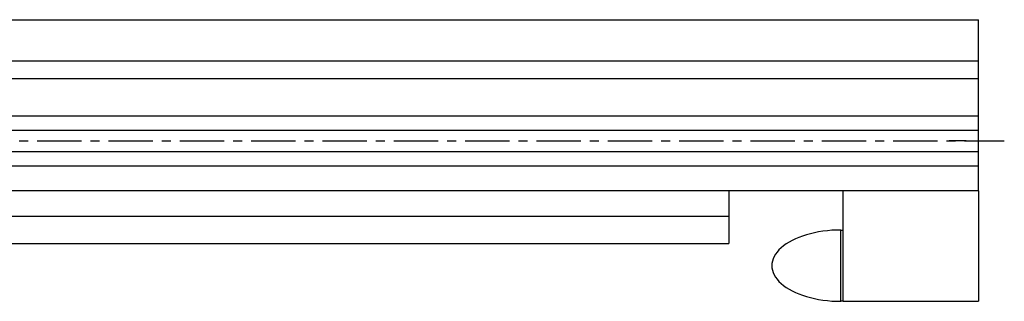
# Model space of a CAD drawing. Extents: x 211 to 2816, y 1496 to 3792.
# Drawn here: x 1188 to 1879, y 1702 to 1900 of the extents above; entities that cross this region are included whole.
import ezdxf

# ---------------------------------------------------------------- set-up
doc = ezdxf.new("R2010")
doc.units = 0
doc.header["$LTSCALE"] = 25
doc.header["$MEASUREMENT"] = 0
doc.linetypes.add('CENTER', pattern=[2, 1.25, -0.25, 0.25, -0.25])
doc.linetypes.add('HIDDEN', pattern=[0.375, 0.25, -0.125])
for name, color, linetype in [('ASSI', 2, 'CENTER'), ('DISEGNO', 7, 'CONTINUOUS'), ('NASCOSTE', 8, 'HIDDEN'), ('NORMALI', 6, 'CONTINUOUS')]:
    doc.layers.add(name, color=color, linetype=linetype)

msp = doc.modelspace()

# ---------------------------------------------------------------- linework, layer by layer
at = {"layer": 'ASSI'}
for p, q in [((550.54, 1814.73), (1878.52, 1814.73)), ((1851.79, 1814.73), (1839.79, 1814.73))]:
    msp.add_line(p, q, dxfattribs=at)
at = {"layer": 'DISEGNO'}
for p, q in [((1133.07, 1899.73), (1860.54, 1899.73)), ((1860.54, 1779.73), (1860.54, 1899.73)), ((1133.07, 1870.98), (1860.54, 1870.98)), ((1133.07, 1858.48), (1860.54, 1858.48)), ((1034.54, 1832.23), (1860.54, 1832.23)), ((1055.54, 1822.23), (1860.54, 1822.23)), ((1055.54, 1807.23), (1860.54, 1807.23)), ((1055.54, 1797.23), (1860.54, 1797.23)), ((1860.54, 1779.73), (1055.54, 1779.73)), ((1685.54, 1779.73), (1685.54, 1742.73)), ((1765.54, 1702.23), (1765.54, 1779.73)), ((1860.54, 1779.73), (1860.54, 1702.23)), ((1685.54, 1761.73), (1055.54, 1761.73)), ((1060.54, 1742.73), (1685.54, 1742.73)), ((1765.54, 1702.23), (1860.54, 1702.23))]:
    msp.add_line(p, q, dxfattribs=at)
at = {"layer": 'NASCOSTE'}
msp.add_line((1190.54, 1742.73), (1190.54, 1742.88), dxfattribs=at)
msp.add_line((1190.54, 1742.73), (1190.54, 1742.88), dxfattribs=at)
at = {"layer": 'NORMALI'}
for p, q in [((1764.04, 1752.23), (1765.54, 1752.23)), ((1764.04, 1702.23), (1764.04, 1752.23)), ((1765.54, 1702.23), (1764.04, 1702.23))]:
    msp.add_line(p, q, dxfattribs=at)
msp.add_ellipse((1764.04, 1727.23), major_axis=(-48.5, 0), ratio=0.515464, start_param=4.712389, end_param=7.853982, dxfattribs=at)

doc.saveas('drawing.dxf')
